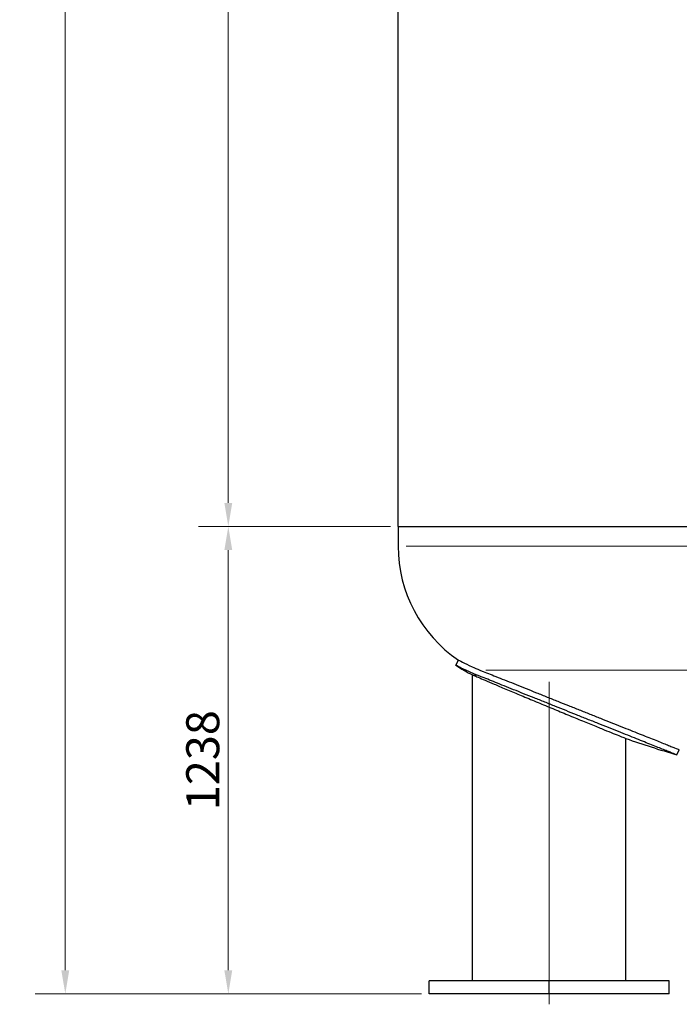
# Model space of a CAD drawing. Units: millimetres. Extents: x 0 to 57942, y -2696 to 21025.
# Drawn here: x 6073 to 7820, y 8008 to 10616 of the extents above; entities that cross this region are included whole.
import ezdxf

# ---------------------------------------------------------------- set-up
doc = ezdxf.new("R2010")
doc.units = ezdxf.units.MM
doc.header["$LTSCALE"] = 25
for name, color, linetype, lineweight, true_color in [('Bemaßung (ISO)', 1, 'Continuous', 5, 0xff0000), ('Mittellinie (ISO)', 5, 'Continuous', 5, 0x0000ff), ('Tangential', 7, 'Continuous', 9, 0xbfbfbf)]:
    doc.layers.add(name, color=color, linetype=linetype, lineweight=lineweight, true_color=true_color)
doc.layers.add('Sichtbar (ISO)', color=7, linetype='Continuous', lineweight=25)
doc.layers.add('Sichtbar schmal (ISO)', color=7, linetype='Continuous', lineweight=25)
doc.styles.add('Bemaßung', font='tahoma.ttf')
doc.dimstyles.new('Dehoust', dxfattribs={"dimscale": 25, "dimtxt": 3.5, "dimasz": 2.5, "dimexe": 3.175, "dimexo": 0.8, "dimgap": 0.8, "dimtad": 1, "dimtoh": 1, "dimdec": 0, "dimrnd": 1e-08, "dimzin": 12, "dimtxsty": 'Bemaßung', "dimcen": 0.09, "dimdle": 10, "dimclrd": 256, "dimclre": 256, "dimclrt": 7, "dimadec": 1, "dimazin": 3, "dimtfac": 1, "dimtmove": 0, "dimatfit": 3, "dimfxl": 1, "dimtolj": 1, "dimtzin": 0, "dimlwd": -1, "dimlwe": -1, "dimarcsym": 0})

# ---------------------------------------------------------------- blocks, each defined once
blk = doc.blocks.new('*D9')
at = {"layer": 'Bemaßung (ISO)', "transparency": 16777216}
for p, q in [((8805.7, 19944.9), (6114.5, 19944.9)), ((6193.9, 8097.8), (6193.9, 19882.4)), ((7137.5, 8035.3), (6114.5, 8035.3))]:
    blk.add_line(p, q, dxfattribs=at)
for points in [[(6183.4, 19882.4), (6204.3, 19882.4), (6193.9, 19944.9)], [(6183.4, 8097.8), (6204.3, 8097.8), (6193.9, 8035.3)]]:
    blk.add_solid(points, dxfattribs=at)
at = {"layer": 'Defpoints', "color": 0, "transparency": 16777216}
for p in [(6193.9, 19944.9), (8825.7, 19944.9), (7157.5, 8035.3)]:
    blk.add_point(p, dxfattribs=at)
at = {"layer": 'Bemaßung (ISO)', "color": 7, "transparency": 16777216, "insert": (6080.6, 13990.1), "char_height": 87.5, "attachment_point": 2, "rotation": 90, "style": 'Bemaßung'}
blk.add_mtext('\\A1;\\fTahoma|b0|i0;\\H87.5000;Gesamthöhe = 11910', dxfattribs=at)
blk = doc.blocks.new('*D10')
at = {"layer": 'Bemaßung (ISO)', "transparency": 16777216}
for p, q in [((7055.7, 19273.6), (6546.3, 19273.6)), ((6625.7, 9336.1), (6625.7, 19211.1)), ((7055.7, 9273.6), (6546.3, 9273.6))]:
    blk.add_line(p, q, dxfattribs=at)
for points in [[(6615.2, 19211.1), (6636.1, 19211.1), (6625.7, 19273.6)], [(6615.2, 9336.1), (6636.1, 9336.1), (6625.7, 9273.6)]]:
    blk.add_solid(points, dxfattribs=at)
at = {"layer": 'Defpoints', "color": 0, "transparency": 16777216}
for p in [(6625.7, 19273.6), (7075.7, 19273.6), (7075.7, 9273.6)]:
    blk.add_point(p, dxfattribs=at)
at = {"layer": 'Bemaßung (ISO)', "color": 7, "transparency": 16777216, "insert": (6489.4, 14273.6), "char_height": 87.5, "attachment_point": 2, "rotation": 90, "style": 'Bemaßung'}
blk.add_mtext('\\A1;\\fTahoma|b0|i0;\\H87.5000;Zylinderlänge = 10000', dxfattribs=at)
blk = doc.blocks.new('*D14')
at = {"layer": 'Bemaßung (ISO)', "transparency": 16777216}
for p, q in [((7055.7, 9273.6), (6546.3, 9273.6)), ((6625.7, 9211.1), (6625.7, 8097.8)), ((7137.5, 8035.3), (6546.3, 8035.3))]:
    blk.add_line(p, q, dxfattribs=at)
for points in [[(6615.2, 9211.1), (6636.1, 9211.1), (6625.7, 9273.6)], [(6615.2, 8097.8), (6636.1, 8097.8), (6625.7, 8035.3)]]:
    blk.add_solid(points, dxfattribs=at)
at = {"layer": 'Defpoints', "color": 0, "transparency": 16777216}
for p in [(7075.7, 9273.6), (6625.7, 8035.3), (7157.5, 8035.3)]:
    blk.add_point(p, dxfattribs=at)
at = {"layer": 'Bemaßung (ISO)', "color": 7, "transparency": 16777216, "insert": (6514.2, 8654.5), "char_height": 87.5, "attachment_point": 2, "rotation": 90, "style": 'Bemaßung'}
blk.add_mtext('\\A1;1238', dxfattribs=at)

msp = doc.modelspace()

# ---------------------------------------------------------------- linework, layer by layer
at = {"layer": 'Mittellinie (ISO)', "linetype": 'Continuous'}
msp.add_line((7475.7, 8007.8), (7475.7, 8862.3), dxfattribs=at)
at = {"layer": 'Sichtbar (ISO)'}
for p, q in [((7075.7, 9273.6), (7075.7, 11273.6)), ((7075.7, 9273.6), (10575.7, 9273.6)), ((7075.7, 9273.6), (7075.7, 9221.1)), ((7075.7, 9273.6), (10575.7, 9273.6)), ((7228.4, 8905.9), (7235, 8919.5)), ((7272.5, 8070.3), (7272.5, 8880.4)), ((7678.9, 8070.3), (7678.9, 8711.8)), ((7813.6, 8668.5), (7820.3, 8682.1)), ((7475.7, 8070.3), (7157.5, 8070.3)), ((7157.5, 8035.3), (7157.5, 8070.3)), ((7475.7, 8035.3), (7475.7, 8070.3)), ((7793.9, 8070.3), (7475.7, 8070.3)), ((7793.9, 8035.3), (7793.9, 8070.3)), ((7475.7, 8035.3), (7157.5, 8035.3)), ((7793.9, 8035.3), (7475.7, 8035.3))]:
    msp.add_line(p, q, dxfattribs=at)
for centre, radius, start, end in [((7440.7, 9221.1), 365, 180, 235.714), ((7440.7, 9221.1), 380, 236.037, 243.7281), ((8825.7, 12050.3), 3530, 251.0421, 253.3397)]:
    msp.add_arc(centre, radius, start, end, dxfattribs=at)
for points, knots in [([(7285, 8879.8), (7273, 8884.6), (7262.9, 8889.1), (7245.6, 8897.2), (7238.9, 8900.5), (7230.4, 8904.9), (7228.4, 8905.9), (7228.4, 8905.9)], [-128.963781, -128.963781, -128.963781, -128.963781, -122.161501, -122.161501, -114.720429, -114.720429, -107.772563, -107.772563, -107.772563, -107.772563]), ([(7235, 8919.5), (7235, 8919.5), (7238.7, 8917.6), (7252.2, 8910.8), (7260.7, 8906.6), (7277.7, 8899.1), (7284.3, 8896.2), (7291.7, 8893.3)], [-101.579695, -101.579695, -101.579695, -101.579695, -92.673986, -92.673986, -85.304993, -85.304993, -81.325505, -81.325505, -81.325505, -81.325505]), ([(7813.6, 8668.5), (7813.6, 8668.5), (7813.2, 8668.7), (7811.4, 8669.4), (7810, 8669.9), (7806.3, 8671.4), (7804, 8672.3), (7798.3, 8674.6), (7795, 8675.9), (7787.6, 8678.9), (7783.4, 8680.6), (7774.2, 8684.2), (7769.1, 8686.2), (7758.4, 8690.5), (7752.6, 8692.8), (7740.6, 8697.6), (7734.3, 8700.2), (7721.3, 8705.4), (7714.3, 8708.1), (7699.7, 8714), (7692, 8717.1), (7676, 8723.5), (7667.6, 8726.8), (7650.4, 8733.7), (7641.6, 8737.2), (7623.5, 8744.4), (7614.3, 8748.1), (7595.6, 8755.6), (7586.1, 8759.4), (7567.2, 8766.9), (7557.7, 8770.7), (7538.8, 8778.3), (7529.5, 8782), (7511, 8789.4), (7501.7, 8793.1), (7482.8, 8800.7), (7473.3, 8804.5), (7454.4, 8812.1), (7444.9, 8815.8), (7426.2, 8823.3), (7417, 8827), (7398.9, 8834.2), (7390.1, 8837.8), (7372.9, 8844.7), (7364.5, 8848), (7348.5, 8854.4), (7340.8, 8857.5), (7326.2, 8863.3), (7319.2, 8866.1), (7306.2, 8871.3), (7299.9, 8873.9), (7290.9, 8877.5), (7287.9, 8878.7), (7285, 8879.8)], [0, 0, 0, 0, 2.965963, 2.965963, 5.931925, 5.931925, 8.897888, 8.897888, 11.863851, 11.863851, 14.829814, 14.829814, 17.795776, 17.795776, 20.761739, 20.761739, 23.727702, 23.727702, 26.703216, 26.703216, 29.678729, 29.678729, 32.654243, 32.654243, 35.629757, 35.629757, 38.60527, 38.60527, 41.580784, 41.580784, 44.556298, 44.556298, 47.531811, 47.531811, 50.507233, 50.507233, 53.482656, 53.482656, 56.458078, 56.458078, 59.4335, 59.4335, 62.408922, 62.408922, 65.384344, 65.384344, 68.359767, 68.359767, 71.335189, 71.335189, 74.301142, 74.301142, 75.800039, 75.800039, 75.800039, 75.800039]), ([(7291.7, 8893.3), (7294.5, 8892.1), (7297.5, 8891), (7306.6, 8887.3), (7312.9, 8884.8), (7325.9, 8879.6), (7332.8, 8876.8), (7347.4, 8871), (7355.1, 8867.9), (7371.2, 8861.5), (7379.5, 8858.2), (7396.7, 8851.3), (7405.6, 8847.8), (7423.6, 8840.5), (7432.9, 8836.8), (7451.6, 8829.4), (7461, 8825.6), (7480, 8818), (7489.5, 8814.2), (7508.3, 8806.7), (7517.7, 8802.9), (7536.1, 8795.6), (7545.5, 8791.8), (7564.4, 8784.3), (7573.9, 8780.5), (7592.8, 8772.9), (7602.3, 8769.2), (7621, 8761.7), (7630.2, 8758), (7648.3, 8750.8), (7657.1, 8747.3), (7674.3, 8740.4), (7682.7, 8737.1), (7698.7, 8730.7), (7706.4, 8727.6), (7721, 8721.8), (7728, 8719), (7741, 8713.8), (7747.3, 8711.3), (7759.3, 8706.5), (7765.1, 8704.2), (7775.8, 8699.9), (7780.9, 8697.9), (7790.1, 8694.2), (7794.3, 8692.5), (7801.7, 8689.5), (7805, 8688.2), (7810.7, 8686), (7813, 8685.1), (7816.7, 8683.6), (7818.1, 8683), (7819.9, 8682.3), (7820.3, 8682.1), (7820.3, 8682.1)], [-75.796301, -75.796301, -75.796301, -75.796301, -74.302364, -74.302364, -71.336414, -71.336414, -68.360914, -68.360914, -65.385414, -65.385414, -62.409914, -62.409914, -59.434415, -59.434415, -56.458915, -56.458915, -53.483415, -53.483415, -50.507915, -50.507915, -47.532415, -47.532415, -44.556822, -44.556822, -41.581229, -41.581229, -38.605636, -38.605636, -35.630043, -35.630043, -32.65445, -32.65445, -29.678857, -29.678857, -26.703264, -26.703264, -23.727672, -23.727672, -20.761713, -20.761713, -17.795754, -17.795754, -14.829795, -14.829795, -11.863836, -11.863836, -8.897877, -8.897877, -5.931918, -5.931918, -2.965959, -2.965959, 0, 0, 0, 0])]:
    msp.add_open_spline(points, degree=3, knots=knots, dxfattribs=at)
at = {"layer": 'Sichtbar schmal (ISO)'}
for points, knots in [([(7272.5, 8880.4), (7272.5, 8880.4), (7272.5, 8880.4), (7272.5, 8880.4), (7272.5, 8880.4), (7272.5, 8880.3), (7272.6, 8880.3), (7272.9, 8880.2), (7273.3, 8880), (7273.7, 8879.8)], [-2.312113, -2.312113, -2.312113, -2.312113, -2.140485, -2.140485, -1.871647, -1.871647, -1.259239, -1.259239, -0.021133, -0.021133, -0.021133, -0.021133]), ([(7273.7, 8879.8), (7274.3, 8879.6), (7275.2, 8879.2), (7278.7, 8877.7), (7282.6, 8876.1), (7292.6, 8871.8), (7298.9, 8869.1), (7313.2, 8863.1), (7321.2, 8859.7), (7339, 8852.2), (7349.4, 8847.8), (7372.1, 8838.2), (7384.3, 8833.1), (7409.8, 8822.4), (7423, 8816.9), (7449.5, 8805.8), (7462.8, 8800.3), (7488.4, 8789.7), (7501.7, 8784.2), (7528.2, 8773.3), (7541.4, 8767.8), (7566.8, 8757.4), (7579.1, 8752.4), (7601.8, 8743.1), (7612.2, 8738.8), (7630, 8731.6), (7638.1, 8728.3), (7652.4, 8722.5), (7658.7, 8720), (7668.7, 8715.9), (7672.6, 8714.3), (7676.4, 8712.8), (7677.3, 8712.4), (7678.6, 8711.9), (7678.9, 8711.8), (7678.9, 8711.8)], [2.254077, 2.254077, 2.254077, 2.254077, 3.813044, 3.813044, 7.626088, 7.626088, 11.439132, 11.439132, 15.252177, 15.252177, 19.419925, 19.419925, 23.587674, 23.587674, 27.755422, 27.755422, 31.923171, 31.923171, 36.078512, 36.078512, 40.233853, 40.233853, 44.389195, 44.389195, 48.544536, 48.544536, 52.356117, 52.356117, 56.167699, 56.167699, 59.97928, 59.97928, 61.885071, 61.885071, 63.790861, 63.790861, 63.790861, 63.790861])]:
    msp.add_open_spline(points, degree=3, knots=knots, dxfattribs=at)
at = {"layer": 'Tangential'}
for p, q in [((7097.2, 9221.1), (10554.1, 9221.1)), ((7273.9, 8879.8), (7284, 8879.8)), ((7307.5, 8893.3), (8536.2, 8893.3))]:
    msp.add_line(p, q, dxfattribs=at)

# ---------------------------------------------------------------- dimensions: what is measured, and where the dimension line sits
at = {"layer": 'Bemaßung (ISO)'}
for base, p1, p2, text, picture, middle in [((6193.9, 19944.9), (7157.5, 8035.3), (8825.7, 19944.9), '\\fTahoma|b0|i0;\\H87.5000;Gesamthöhe = <>', '*D9', (6193.9, 13990.1)), ((6625.7, 19273.6), (7075.7, 9273.6), (7075.7, 19273.6), '\\fTahoma|b0|i0;\\H87.5000;Zylinderlänge = <>', '*D10', (6625.7, 14273.6))]:
    dim = msp.add_linear_dim(base=base, p1=p1, p2=p2, angle=90, text=text, dimstyle='Dehoust', override={"dimgap": 0.8, "dimtoh": 0, "dimdec": 0, "dimtol": 0, "dimlim": 0, "dimtp": 0, "dimtm": 0, "dimtdec": 2, "dimtofl": 0, "dimatfit": 1}, dxfattribs=at)
    dim.commit()
    dim.dimension.update_dxf_attribs({"geometry": picture, "text_midpoint": middle, "dimtype": 160})
dim = msp.add_linear_dim(base=(6625.7, 8035.3), p1=(7075.7, 9273.6), p2=(7157.5, 8035.3), angle=90, dimstyle='Dehoust', override={"dimgap": 0.8, "dimtoh": 0, "dimdec": 0, "dimtol": 0, "dimlim": 0, "dimtp": 0, "dimtm": 0, "dimtdec": 2, "dimtofl": 0, "dimatfit": 1}, dxfattribs=at)
dim.commit()
dim.dimension.update_dxf_attribs({"geometry": '*D14', "text_midpoint": (6625.7, 8654.5), "dimtype": 160})

doc.saveas('drawing.dxf')
